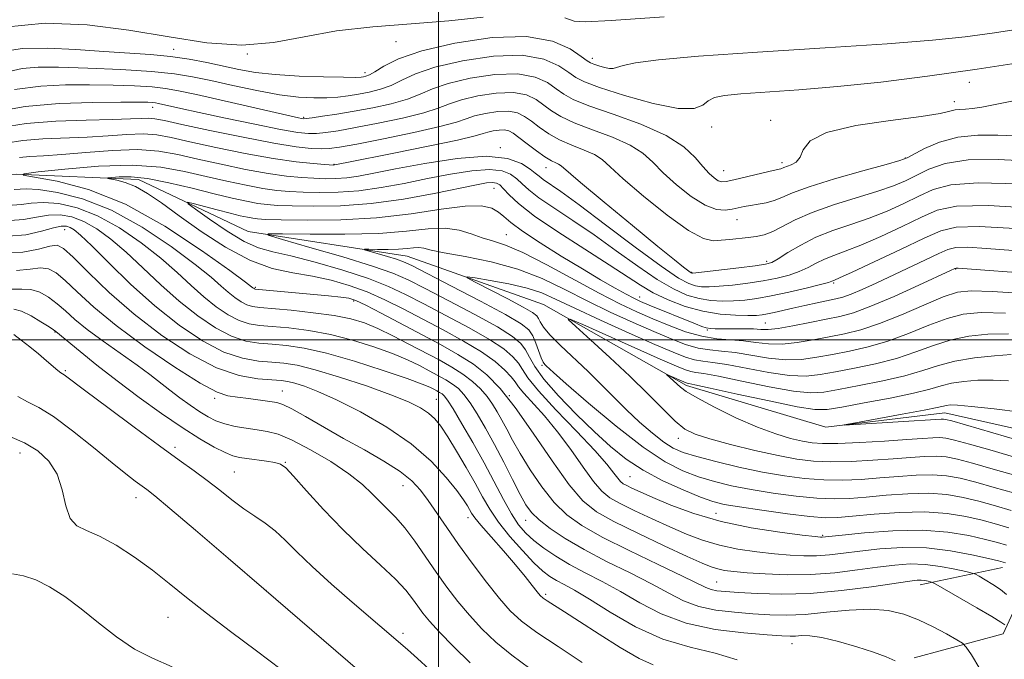
# Model space of a CAD drawing. Extents: x 2097300 to 2100200, y 287300 to 290200.
# Drawn here: x 2099426 to 2099600, y 287943 to 288057 of the extents above; entities that cross this region are included whole.
import ezdxf

# ---------------------------------------------------------------- set-up
doc = ezdxf.new("R2010")
doc.units = 0
doc.header["$MEASUREMENT"] = 0
for name, color, linetype, lineweight in [('BREAKLINE DTM HARD', 7, 'Continuous', 0), ('CONTOUR INDEX', 41, 'Continuous', 13), ('CONTOUR INTERMEDIATE', 44, 'Continuous', 0), ('GRID LINE', 7, 'Continuous', 0), ('SPOT ELEVATION DTM', 2, 'Continuous', 13)]:
    doc.layers.add(name, color=color, linetype=linetype, lineweight=lineweight)

msp = doc.modelspace()

# ---------------------------------------------------------------- linework, layer by layer
at = {"layer": 'BREAKLINE DTM HARD', "extrusion": (0.05778262121822789, 0.4337043278071827, 0.8992006031617588), "elevation": 247176.3593466902, "flags": 128}
msp.add_lwpolyline([(-2043167.788575222, -505506.035444094), (-2043182.887596496, -505513.0519999857), (-2043186.942374989, -505527.5422163873)], dxfattribs=at)
at = {"layer": 'BREAKLINE DTM HARD', "extrusion": (0.2499578632595728, 0.0526227080546469, 0.9668256912141424), "elevation": 541005.6824626322, "flags": 128}
msp.add_lwpolyline([(-150756.8368841858, -2043468.665626771), (-150756.8368841858, -2043484.129319732)], dxfattribs=at)
at = {"layer": 'BREAKLINE DTM HARD'}
msp.add_polyline3d([(2099231.7, 288004.57, 1109.86), (2099241.59, 288012.88, 1104.28), (2099260.75, 288032.44, 1099.44), (2099275.88, 288045.5, 1095.86), (2099298.68, 288053.35, 1091.22), (2099322.18, 288050.66, 1088.2), (2099343.94, 288045.59, 1086.07), (2099368.05, 288040.56, 1083.81), (2099385.14, 288033.1, 1082.17), (2099399.26, 288028.55, 1080.79), (2099425.07, 288029.39, 1078.03), (2099446.79, 288028.44, 1075.27), (2099466.25, 288019.24, 1072.25), (2099494.45, 288014.83, 1069.11), (2099518.59, 288006.28, 1066.41), (2099543.97, 287991.86, 1063.59), (2099568.69, 287984.48, 1062.08), (2099589.78, 287987.04, 1061.33), (2099612.13, 287981.98, 1060.45)], dxfattribs=at)
at = {"layer": 'CONTOUR INDEX', "flags": 128}
for points, elevation in [([(2099422.848, 288047.399), (2099426.16, 288048.154), (2099429.008, 288048.406), (2099432.608, 288048.364), (2099437.769, 288048.203), (2099443.672, 288047.959), (2099449.092, 288047.636), (2099453.153, 288047.228), (2099456.376, 288046.697), (2099459.627, 288045.998), (2099463.537, 288045.125), (2099467.783, 288044.227), (2099471.806, 288043.496), (2099475.164, 288043.074), (2099477.901, 288042.922), (2099480.18, 288042.951), (2099482.16, 288043.089), (2099483.988, 288043.31), (2099485.805, 288043.601), (2099487.716, 288043.964), (2099489.674, 288044.457), (2099491.594, 288045.149), (2099493.507, 288046.085), (2099495.898, 288047.197), (2099499.367, 288048.392), (2099504.239, 288049.538), (2099509.74, 288050.35), (2099514.824, 288050.506), (2099518.665, 288049.819), (2099521.324, 288048.631), (2099523.085, 288047.422), (2099524.333, 288046.533), (2099525.86, 288045.76), (2099528.56, 288044.766), (2099532.952, 288043.358), (2099538.055, 288041.933), (2099542.514, 288041.035), (2099545.318, 288041.04), (2099546.846, 288041.657), (2099547.822, 288042.425), (2099548.933, 288042.983), (2099550.707, 288043.348), (2099553.635, 288043.634), (2099563.879, 288044.363), (2099570.748, 288044.943), (2099578.421, 288045.742), (2099586.735, 288046.771), (2099595.551, 288048.03), (2099604.764, 288049.474)], 1090), ([(2099425.657, 288032.36), (2099427.482, 288032.503), (2099429.915, 288032.639), (2099433.209, 288032.873), (2099437.458, 288033.256), (2099442.147, 288033.623), (2099446.605, 288033.757), (2099450.362, 288033.493), (2099453.758, 288032.893), (2099457.334, 288032.071), (2099461.451, 288031.147), (2099465.767, 288030.253), (2099469.759, 288029.522), (2099473.029, 288029.052), (2099475.667, 288028.795), (2099477.889, 288028.665), (2099479.89, 288028.597), (2099481.796, 288028.611), (2099483.713, 288028.746), (2099485.814, 288029.045), (2099488.535, 288029.553), (2099492.376, 288030.318), (2099497.574, 288031.311), (2099503.303, 288032.2), (2099508.474, 288032.579), (2099512.237, 288032.178), (2099514.703, 288031.28), (2099516.227, 288030.305), (2099517.157, 288029.576), (2099517.822, 288029.017), (2099518.55, 288028.453), (2099521.662, 288026.301), (2099524.92, 288023.935), (2099529.636, 288020.397), (2099534.89, 288016.439), (2099539.491, 288013.048), (2099542.546, 288010.965), (2099544.364, 288009.965), (2099545.554, 288009.577), (2099546.663, 288009.411), (2099547.989, 288009.383), (2099549.77, 288009.489), (2099552.145, 288009.719), (2099554.868, 288010.052), (2099557.593, 288010.461), (2099560.038, 288010.928), (2099562.162, 288011.467), (2099563.987, 288012.101), (2099565.554, 288012.835), (2099566.991, 288013.604), (2099568.444, 288014.327), (2099570.08, 288014.975), (2099572.14, 288015.724), (2099574.885, 288016.8), (2099578.421, 288018.338), (2099582.24, 288020.099), (2099585.676, 288021.749), (2099588.454, 288022.996), (2099591.851, 288023.716), (2099597.535, 288023.827), (2099606.428, 288023.323)], 1080), ([(2099600.443, 287949.427), (2099599.748, 287949.897), (2099598.15, 287950.874), (2099595.451, 287952.455), (2099588.227, 287956.607), (2099587.596, 287956.937), (2099587.275, 287957.038), (2099586.827, 287957.139), (2099586.24, 287957.251), (2099585.608, 287957.331), (2099584.899, 287957.333), (2099583.586, 287957.185), (2099576.789, 287956.183), (2099571.483, 287955.495), (2099565.932, 287954.988), (2099560.856, 287954.837), (2099556.546, 287954.943), (2099553.186, 287955.142), (2099550.873, 287955.307), (2099549.368, 287955.461), (2099548.346, 287955.668), (2099547.422, 287956.023), (2099543.262, 287958.066), (2099538.935, 287960.131), (2099533.807, 287962.593), (2099529.007, 287964.997), (2099525.394, 287967.027), (2099522.732, 287968.942), (2099520.511, 287971.147), (2099518.336, 287973.905), (2099516.27, 287976.929), (2099514.492, 287979.798), (2099513.128, 287982.179), (2099512.088, 287984.121), (2099511.23, 287985.763), (2099510.421, 287987.232), (2099509.569, 287988.603), (2099508.594, 287989.938), (2099507.421, 287991.281), (2099506.01, 287992.618), (2099504.331, 287993.918), (2099502.358, 287995.167), (2099500.092, 287996.427), (2099494.747, 287999.245), (2099491.905, 288000.711), (2099489.244, 288002.002), (2099486.878, 288002.989), (2099484.455, 288003.726), (2099481.508, 288004.309), (2099477.776, 288004.815), (2099473.841, 288005.236), (2099468.3, 288005.738), (2099466.975, 288005.923), (2099466.01, 288006.231), (2099464.99, 288006.765), (2099463.874, 288007.513), (2099462.712, 288008.435), (2099461.459, 288009.546), (2099459.678, 288011.093), (2099456.836, 288013.38), (2099452.599, 288016.539), (2099447.425, 288020.001), (2099441.974, 288023.027), (2099436.847, 288025.046), (2099432.425, 288026.162), (2099429.036, 288026.65), (2099426.87, 288026.77), (2099424.722, 288026.67)], 1080), ([(2099601.544, 287969.719), (2099598.76, 287970.546), (2099595.855, 287971.34), (2099593.039, 287972.029), (2099590.148, 287972.532), (2099586.927, 287972.764), (2099583.233, 287972.682), (2099579.393, 287972.401), (2099575.85, 287972.074), (2099572.886, 287971.838), (2099570.141, 287971.76), (2099567.097, 287971.89), (2099563.399, 287972.253), (2099559.352, 287972.792), (2099555.425, 287973.427), (2099551.979, 287974.097), (2099548.94, 287974.829), (2099546.127, 287975.672), (2099543.322, 287976.733), (2099540.168, 287978.358), (2099536.272, 287980.954), (2099531.482, 287984.69), (2099526.592, 287988.78), (2099522.637, 287992.199), (2099520.368, 287994.191), (2099519.083, 287995.362), (2099518.846, 287995.609), (2099518.563, 287996.03), (2099518.208, 287996.79), (2099517.251, 287999.378), (2099516.695, 288000.689), (2099516.006, 288001.74), (2099514.624, 288002.853), (2099511.871, 288004.474), (2099507.414, 288006.864), (2099502.296, 288009.53), (2099495.237, 288013.159), (2099493.761, 288013.854), (2099492.554, 288014.29), (2099490.927, 288014.789), (2099486.85, 288015.979), (2099486.851, 288016.061), (2099487.64, 288016.058), (2099489.15, 288016.034), (2099491.041, 288016.031), (2099492.903, 288016.082), (2099494.414, 288016.202), (2099495.585, 288016.324), (2099496.512, 288016.361), (2099497.374, 288016.237), (2099498.676, 288015.936), (2099501.006, 288015.449), (2099504.731, 288014.762), (2099509.334, 288013.812), (2099514.076, 288012.525), (2099518.392, 288010.867), (2099522.39, 288008.949), (2099526.35, 288006.922), (2099530.455, 288004.928), (2099534.497, 288003.073), (2099538.17, 288001.454), (2099541.246, 288000.152), (2099543.813, 287999.182), (2099546.036, 287998.543), (2099548.091, 287998.201), (2099550.203, 287997.991), (2099552.608, 287997.717), (2099558.549, 287996.758), (2099561.598, 287996.461), (2099564.399, 287996.531), (2099567.081, 287996.894), (2099569.853, 287997.417), (2099572.885, 287998.009), (2099576.179, 287998.754), (2099579.696, 287999.78), (2099583.362, 288001.139), (2099586.954, 288002.588), (2099590.215, 288003.807), (2099593.077, 288004.546), (2099596.236, 288004.83), (2099600.575, 288004.749)], 1070), ([(2099525.501, 287942.705), (2099521.237, 287945.542), (2099517.425, 287948.055), (2099514.708, 287950.054), (2099512.71, 287951.904), (2099510.8, 287954.107), (2099508.503, 287957.012), (2099505.978, 287960.348), (2099503.541, 287963.691), (2099501.445, 287966.689), (2099498.175, 287971.468), (2099496.806, 287973.3), (2099495.259, 287974.946), (2099493.17, 287976.611), (2099490.292, 287978.453), (2099486.844, 287980.444), (2099483.162, 287982.51), (2099476.405, 287986.366), (2099473.96, 287987.733), (2099472.405, 287988.505), (2099471.308, 287988.862), (2099470.09, 287989.061), (2099466.276, 287989.583), (2099464.315, 287989.824), (2099462.654, 287990.059), (2099460.714, 287990.71), (2099457.72, 287992.298), (2099453.201, 287995.145), (2099447.891, 287998.776), (2099442.829, 288002.521), (2099438.841, 288005.811), (2099435.896, 288008.495), (2099433.753, 288010.526), (2099432.156, 288011.877), (2099430.802, 288012.604), (2099429.374, 288012.782), (2099427.569, 288012.55), (2099425.132, 288012.291)], 1090), ([(2099472.112, 287941.508), (2099467.733, 287944.804), (2099463.107, 287948.231), (2099458.818, 287951.469), (2099455.283, 287954.282), (2099452.241, 287956.771), (2099449.261, 287959.123), (2099446.042, 287961.447), (2099442.801, 287963.547), (2099439.885, 287965.149), (2099437.571, 287966.131), (2099435.858, 287966.972), (2099434.678, 287968.301), (2099433.911, 287970.548), (2099433.249, 287973.349), (2099432.336, 287976.141), (2099430.892, 287978.468), (2099428.937, 287980.306), (2099426.568, 287981.739), (2099423.931, 287982.848)], 1100)]:
    msp.add_lwpolyline(points, dxfattribs=dict(at, elevation=elevation))
at = {"layer": 'CONTOUR INTERMEDIATE', "flags": 128}
for points, elevation in [([(2099422.986, 288055.494), (2099430.231, 288056.197), (2099437.672, 288055.897), (2099445.068, 288054.956), (2099452.199, 288053.751), (2099458.917, 288052.711), (2099465.093, 288052.281), (2099470.703, 288052.747), (2099476.141, 288053.764), (2099481.906, 288054.829), (2099488.336, 288055.562), (2099495.124, 288056.074), (2099501.802, 288056.602), (2099507.936, 288057.288)], 1094), ([(2099522.397, 288057.14), (2099524.037, 288056.573), (2099526.073, 288056.413), (2099530.598, 288056.682), (2099540.029, 288057.329)], 1094), ([(2099422.715, 288051.173), (2099426.182, 288051.722), (2099430.63, 288051.776), (2099435.651, 288051.506), (2099440.612, 288051.144), (2099448.892, 288050.613), (2099452.428, 288050.284), (2099455.762, 288049.799), (2099458.905, 288049.203), (2099464.588, 288047.977), (2099467.511, 288047.46), (2099471.004, 288047.057), (2099475.257, 288046.792), (2099479.6, 288046.645), (2099483.147, 288046.583), (2099485.255, 288046.576), (2099486.251, 288046.608), (2099486.705, 288046.664), (2099487.119, 288046.76), (2099487.73, 288047.017), (2099488.71, 288047.586), (2099490.285, 288048.566), (2099492.892, 288049.85), (2099497.023, 288051.279), (2099502.879, 288052.656), (2099509.492, 288053.632), (2099515.603, 288053.821), (2099520.21, 288053.001), (2099523.344, 288051.623), (2099525.29, 288050.303), (2099526.361, 288049.509), (2099526.969, 288049.128), (2099527.552, 288048.897), (2099528.43, 288048.616), (2099529.451, 288048.331), (2099530.343, 288048.151), (2099530.953, 288048.162), (2099532.743, 288048.687), (2099534.905, 288049.138), (2099539.016, 288049.692), (2099546.1, 288050.34), (2099556.591, 288051.067), (2099568.574, 288051.819), (2099579.546, 288052.534), (2099587.627, 288053.174), (2099593.428, 288053.788), (2099598.181, 288054.447), (2099603.2, 288055.191)], 1092), ([(2099424.77, 288044.4), (2099429.444, 288045.041), (2099433.859, 288045.274), (2099438.119, 288045.274), (2099442.262, 288045.19), (2099446.05, 288045.055), (2099449.178, 288044.873), (2099451.545, 288044.626), (2099453.862, 288044.212), (2099457.047, 288043.51), (2099475.175, 288039.397), (2099475.708, 288039.287), (2099476.032, 288039.245), (2099476.542, 288039.274), (2099477.588, 288039.406), (2099479.433, 288039.664), (2099481.973, 288040.048), (2099485.018, 288040.554), (2099488.347, 288041.174), (2099491.622, 288041.897), (2099494.478, 288042.712), (2099496.73, 288043.603), (2099498.905, 288044.544), (2099501.711, 288045.505), (2099505.598, 288046.419), (2099509.989, 288047.067), (2099514.045, 288047.192), (2099517.119, 288046.636), (2099519.304, 288045.64), (2099520.88, 288044.542), (2099522.198, 288043.588), (2099523.895, 288042.655), (2099526.68, 288041.523), (2099530.955, 288040.031), (2099535.896, 288038.243), (2099540.372, 288036.276), (2099543.518, 288034.259), (2099545.535, 288032.354), (2099546.892, 288030.734), (2099547.98, 288029.53), (2099548.885, 288028.72), (2099549.617, 288028.242), (2099550.239, 288028.042), (2099551.035, 288028.094), (2099552.344, 288028.377), (2099558.595, 288029.852), (2099560.419, 288030.258), (2099560.708, 288030.335), (2099561.252, 288030.564), (2099562.56, 288031.029), (2099563.432, 288031.527), (2099564.149, 288032.402), (2099564.687, 288033.734), (2099565.882, 288035.301), (2099568.787, 288036.805), (2099573.985, 288038.012), (2099580.185, 288038.93), (2099585.627, 288039.63), (2099588.987, 288040.169), (2099590.695, 288040.557), (2099591.614, 288040.788), (2099592.477, 288040.879), (2099593.491, 288040.92), (2099594.727, 288041.022), (2099596.368, 288041.294), (2099603.437, 288042.734)], 1088), ([(2099421.382, 288040.472), (2099426.691, 288041.4), (2099432.728, 288041.928), (2099438.71, 288042.141), (2099443.63, 288042.183), (2099446.755, 288042.177), (2099448.428, 288042.15), (2099449.264, 288042.109), (2099449.81, 288042.052), (2099450.345, 288041.957), (2099454.278, 288041.08), (2099457.552, 288040.367), (2099462.241, 288039.361), (2099467.443, 288038.268), (2099471.989, 288037.353), (2099475.023, 288036.819), (2099476.922, 288036.618), (2099478.376, 288036.638), (2099480.011, 288036.795), (2099482.2, 288037.115), (2099485.252, 288037.652), (2099489.28, 288038.426), (2099493.608, 288039.343), (2099497.362, 288040.274), (2099499.952, 288041.121), (2099501.912, 288041.89), (2099504.055, 288042.617), (2099506.958, 288043.3), (2099510.237, 288043.784), (2099513.267, 288043.877), (2099515.574, 288043.454), (2099517.284, 288042.648), (2099518.675, 288041.661), (2099520.036, 288040.653), (2099521.717, 288039.616), (2099524.079, 288038.503), (2099527.306, 288037.279), (2099530.856, 288035.959), (2099534.007, 288034.57), (2099536.26, 288033.116), (2099538, 288031.513), (2099539.832, 288029.649), (2099542.191, 288027.507), (2099544.825, 288025.436), (2099547.308, 288023.873), (2099549.309, 288023.131), (2099550.864, 288023.015), (2099552.104, 288023.203), (2099554.18, 288023.636), (2099555.316, 288023.841), (2099556.665, 288024.054), (2099558.128, 288024.325), (2099559.549, 288024.711), (2099560.913, 288025.271), (2099562.758, 288026.066), (2099565.757, 288027.159), (2099570.251, 288028.547), (2099575.246, 288029.98), (2099579.412, 288031.139), (2099581.816, 288031.825), (2099583.094, 288032.295), (2099586.194, 288033.945), (2099588.862, 288035.1), (2099592.095, 288035.987), (2099595.669, 288036.324), (2099599.202, 288036.294), (2099602.272, 288036.198)], 1086), ([(2099422.435, 288037.685), (2099426.85, 288038.39), (2099432.098, 288038.793), (2099437.508, 288038.981), (2099442.153, 288039.083), (2099445.343, 288039.194), (2099447.328, 288039.294), (2099448.594, 288039.329), (2099449.683, 288039.237), (2099451.365, 288038.91), (2099454.47, 288038.232), (2099459.461, 288037.158), (2099465.355, 288035.935), (2099470.804, 288034.879), (2099474.764, 288034.234), (2099477.396, 288033.941), (2099479.163, 288033.87), (2099480.589, 288033.926), (2099482.426, 288034.182), (2099485.485, 288034.749), (2099490.213, 288035.679), (2099495.594, 288036.789), (2099500.246, 288037.837), (2099503.175, 288038.639), (2099504.918, 288039.237), (2099506.399, 288039.73), (2099508.318, 288040.181), (2099510.485, 288040.501), (2099512.488, 288040.563), (2099514.028, 288040.271), (2099515.264, 288039.656), (2099516.469, 288038.781), (2099517.874, 288037.717), (2099519.538, 288036.577), (2099521.478, 288035.483), (2099523.656, 288034.526), (2099525.815, 288033.675), (2099527.642, 288032.863), (2099529.003, 288031.974), (2099530.464, 288030.671), (2099532.772, 288028.564), (2099536.378, 288025.48), (2099540.572, 288022.116), (2099544.349, 288019.383), (2099546.967, 288017.956), (2099548.714, 288017.554), (2099550.14, 288017.656), (2099551.681, 288017.828), (2099554.902, 288018.146), (2099556.356, 288018.323), (2099557.765, 288018.63), (2099559.268, 288019.196), (2099563.261, 288021.288), (2099566.247, 288022.604), (2099570.074, 288023.941), (2099577.903, 288026.36), (2099580.684, 288027.33), (2099582.809, 288028.23), (2099586.947, 288030.295), (2099589.859, 288031.306), (2099593.909, 288031.934), (2099599.256, 288031.99), (2099604.962, 288031.695)], 1084), ([(2099423.265, 288034.897), (2099426.254, 288035.375), (2099429.79, 288035.648), (2099437.681, 288035.978), (2099441.401, 288036.225), (2099444.738, 288036.459), (2099447.599, 288036.543), (2099450.022, 288036.365), (2099452.562, 288035.901), (2099455.902, 288035.151), (2099460.47, 288034.152), (2099465.674, 288033.086), (2099470.664, 288032.175), (2099474.738, 288031.585), (2099477.778, 288031.267), (2099479.815, 288031.117), (2099481.394, 288031.023), (2099481.539, 288031.026), (2099483.706, 288031.449), (2099492.04, 288033.11), (2099498.148, 288034.348), (2099503.386, 288035.451), (2099506.473, 288036.172), (2099507.934, 288036.585), (2099508.743, 288036.843), (2099509.678, 288037.063), (2099510.734, 288037.219), (2099511.71, 288037.249), (2099512.483, 288037.089), (2099513.244, 288036.665), (2099514.264, 288035.9), (2099515.713, 288034.781), (2099517.36, 288033.537), (2099518.877, 288032.462), (2099520.006, 288031.774), (2099520.774, 288031.391), (2099521.278, 288031.157), (2099521.726, 288030.848), (2099525.188, 288027.912), (2099529.386, 288024.413), (2099534.393, 288020.274), (2099538.884, 288016.584), (2099541.841, 288014.179), (2099543.464, 288012.886), (2099544.653, 288011.985), (2099544.833, 288011.866), (2099544.903, 288011.837), (2099545.034, 288011.838), (2099545.644, 288011.9), (2099553.286, 288012.786), (2099556.164, 288013.136), (2099557.968, 288013.4), (2099559.107, 288013.743), (2099560.258, 288014.386), (2099561.964, 288015.471), (2099564.233, 288016.824), (2099566.939, 288018.188), (2099569.956, 288019.376), (2099573.153, 288020.46), (2099576.394, 288021.58), (2099579.553, 288022.834), (2099582.524, 288024.164), (2099585.209, 288025.472), (2099587.7, 288026.646), (2099590.855, 288027.511), (2099595.722, 288027.881), (2099602.842, 288027.657)], 1082), ([(2099600.762, 287954.797), (2099599.646, 287955.678), (2099598.296, 287956.588), (2099596.943, 287957.413), (2099595.87, 287958.036), (2099595.223, 287958.388), (2099594.615, 287958.603), (2099593.523, 287958.866), (2099591.582, 287959.301), (2099589.04, 287959.786), (2099586.3, 287960.136), (2099583.653, 287960.21), (2099580.937, 287960.027), (2099577.877, 287959.649), (2099574.279, 287959.151), (2099570.267, 287958.667), (2099566.044, 287958.348), (2099561.836, 287958.298), (2099557.952, 287958.443), (2099554.723, 287958.666), (2099552.379, 287958.874), (2099550.735, 287959.081), (2099549.509, 287959.325), (2099548.362, 287959.678), (2099546.749, 287960.344), (2099544.071, 287961.558), (2099540.004, 287963.442), (2099535.322, 287965.658), (2099531.068, 287967.756), (2099527.988, 287969.485), (2099525.615, 287971.4), (2099523.184, 287974.257), (2099520.136, 287978.513), (2099516.765, 287983.433), (2099513.573, 287987.982), (2099510.918, 287991.372), (2099508.578, 287993.793), (2099506.187, 287995.682), (2099503.446, 287997.418), (2099500.332, 287999.149), (2099489.808, 288004.709), (2099487.079, 288006.134), (2099485.349, 288006.969), (2099484.11, 288007.371), (2099482.656, 288007.583), (2099480.463, 288007.805), (2099467.487, 288008.999), (2099467.365, 288009.03), (2099467.272, 288009.079), (2099467.065, 288009.23), (2099466.818, 288009.428), (2099465.73, 288010.243), (2099462.956, 288012.283), (2099457.965, 288015.865), (2099451.461, 288020.158), (2099444.463, 288024.043), (2099437.901, 288026.652), (2099432.367, 288028.13), (2099426.35, 288029.245), (2099426.514, 288029.485), (2099428.999, 288029.8), (2099433.72, 288030.31), (2099439.682, 288030.802), (2099445.666, 288030.976), (2099450.719, 288030.623), (2099454.957, 288029.884), (2099458.766, 288028.991), (2099462.432, 288028.143), (2099465.859, 288027.419), (2099468.853, 288026.868), (2099471.319, 288026.519), (2099473.556, 288026.323), (2099475.963, 288026.213), (2099478.853, 288026.147), (2099482.198, 288026.199), (2099485.887, 288026.467), (2099489.813, 288027.016), (2099493.89, 288027.767), (2099498.039, 288028.607), (2099502.138, 288029.411), (2099505.905, 288030.017), (2099509.019, 288030.253), (2099511.256, 288030.003), (2099512.788, 288029.381), (2099513.885, 288028.561), (2099514.836, 288027.661), (2099516.007, 288026.592), (2099517.782, 288025.21), (2099520.434, 288023.406), (2099523.795, 288021.197), (2099527.585, 288018.634), (2099531.528, 288015.818), (2099535.351, 288013.054), (2099538.786, 288010.698), (2099541.642, 288009.022), (2099544.046, 288007.949), (2099546.206, 288007.318), (2099548.292, 288006.984), (2099550.334, 288006.866), (2099552.324, 288006.9), (2099554.297, 288007.04), (2099556.45, 288007.318), (2099559.023, 288007.785), (2099562.108, 288008.456), (2099565.217, 288009.192), (2099567.715, 288009.816), (2099569.145, 288010.198), (2099569.75, 288010.384), (2099570.203, 288010.574), (2099571.127, 288010.987), (2099573.376, 288012.02), (2099577.29, 288013.843), (2099581.955, 288016.034), (2099586.142, 288018.025), (2099589.078, 288019.358), (2099591.82, 288020.018), (2099595.878, 288020.102), (2099602.253, 288019.727)], 1078), ([(2099600.555, 287960.394), (2099600.145, 287960.553), (2099599.299, 287960.781), (2099597.557, 287961.199), (2099594.611, 287961.861), (2099590.775, 287962.567), (2099586.518, 287963.05), (2099582.266, 287963.119), (2099578.27, 287962.873), (2099574.737, 287962.488), (2099571.802, 287962.116), (2099569.314, 287961.822), (2099567.047, 287961.649), (2099564.787, 287961.63), (2099562.363, 287961.754), (2099559.613, 287962), (2099556.452, 287962.359), (2099553.091, 287962.857), (2099549.816, 287963.533), (2099546.826, 287964.417), (2099543.977, 287965.505), (2099541.038, 287966.786), (2099537.884, 287968.221), (2099534.811, 287969.663), (2099532.221, 287970.938), (2099530.373, 287971.975), (2099528.949, 287973.124), (2099527.49, 287974.838), (2099525.639, 287977.415), (2099523.46, 287980.526), (2099521.118, 287983.688), (2099518.795, 287986.487), (2099515.14, 287990.515), (2099514.188, 287991.678), (2099513.568, 287992.541), (2099512.875, 287993.439), (2099511.752, 287994.639), (2099510.035, 287996.142), (2099507.608, 287997.88), (2099504.438, 287999.78), (2099500.823, 288001.744), (2099493.7, 288005.47), (2099490.461, 288007.091), (2099487.315, 288008.496), (2099484.164, 288009.656), (2099480.953, 288010.581), (2099477.642, 288011.291), (2099474.182, 288011.871), (2099470.497, 288012.671), (2099466.5, 288014.105), (2099462.188, 288016.427), (2099457.891, 288019.247), (2099454.019, 288022.015), (2099450.88, 288024.279), (2099448.368, 288025.987), (2099446.274, 288027.187), (2099444.445, 288027.939), (2099442.937, 288028.354), (2099441.324, 288028.655), (2099441.368, 288028.72), (2099442.033, 288028.804), (2099443.365, 288028.921), (2099445.452, 288028.922), (2099448.39, 288028.613), (2099452.16, 288027.877), (2099456.291, 288026.892), (2099460.198, 288025.911), (2099463.413, 288025.139), (2099465.952, 288024.586), (2099467.948, 288024.215), (2099469.61, 288023.986), (2099471.445, 288023.851), (2099474.037, 288023.76), (2099477.815, 288023.697), (2099482.6, 288023.786), (2099488.061, 288024.187), (2099493.812, 288024.986), (2099499.246, 288025.981), (2099506.701, 288027.511), (2099508.507, 288027.834), (2099509.565, 288027.927), (2099510.276, 288027.827), (2099510.873, 288027.483), (2099511.543, 288026.817), (2099512.516, 288025.747), (2099514.192, 288024.167), (2099517.013, 288021.968), (2099521.18, 288019.142), (2099525.928, 288016.094), (2099530.251, 288013.333), (2099535.812, 288009.668), (2099538.081, 288008.349), (2099540.737, 288007.078), (2099543.728, 288005.932), (2099546.858, 288005.058), (2099549.922, 288004.557), (2099552.679, 288004.349), (2099554.878, 288004.311), (2099556.371, 288004.341), (2099557.416, 288004.432), (2099558.371, 288004.601), (2099559.543, 288004.858), (2099562.835, 288005.612), (2099564.963, 288006.081), (2099567.141, 288006.548), (2099570.479, 288007.246), (2099571.719, 288007.577), (2099573.168, 288008.102), (2099575.141, 288008.946), (2099577.607, 288010.07), (2099586.384, 288014.18), (2099588.728, 288015.293), (2099590.316, 288016.015), (2099591.752, 288016.368), (2099593.835, 288016.413), (2099597.215, 288016.213), (2099601.928, 288015.834)], 1076), ([(2099596.006, 287941.63), (2099594.497, 287944.079), (2099593.606, 287945.449), (2099592.936, 287946.148), (2099591.91, 287946.775), (2099590.107, 287947.785), (2099587.725, 287949.052), (2099585.114, 287950.306), (2099582.52, 287951.312), (2099579.774, 287951.969), (2099576.6, 287952.214), (2099572.845, 287952.034), (2099568.837, 287951.632), (2099565.024, 287951.265), (2099561.727, 287951.132), (2099558.744, 287951.202), (2099555.747, 287951.389), (2099552.507, 287951.639), (2099549.209, 287952.033), (2099546.138, 287952.687), (2099543.456, 287953.691), (2099540.819, 287955.038), (2099537.757, 287956.695), (2099533.967, 287958.613), (2099529.816, 287960.677), (2099525.836, 287962.753), (2099522.472, 287964.721), (2099519.808, 287966.504), (2099517.838, 287968.037), (2099516.499, 287969.331), (2099515.491, 287970.709), (2099514.456, 287972.569), (2099513.12, 287975.176), (2099511.553, 287978.265), (2099509.909, 287981.435), (2099508.327, 287984.338), (2099506.871, 287986.833), (2099505.593, 287988.83), (2099504.51, 287990.283), (2099503.516, 287991.331), (2099502.476, 287992.154), (2099501.276, 287992.914), (2099499.899, 287993.679), (2099498.348, 287994.498), (2099496.595, 287995.41), (2099494.486, 287996.428), (2099491.833, 287997.557), (2099488.526, 287998.775), (2099484.762, 287999.958), (2099480.818, 288000.957), (2099476.963, 288001.66), (2099473.437, 288002.106), (2099470.476, 288002.376), (2099468.216, 288002.566), (2099466.396, 288002.853), (2099464.655, 288003.431), (2099462.708, 288004.452), (2099460.577, 288005.88), (2099458.359, 288007.639), (2099456.099, 288009.664), (2099453.626, 288011.942), (2099450.717, 288014.478), (2099447.235, 288017.212), (2099443.403, 288019.842), (2099439.528, 288022.005), (2099435.892, 288023.423), (2099432.647, 288024.166), (2099429.918, 288024.389), (2099427.766, 288024.264), (2099426.001, 288024.021), (2099424.37, 288023.908)], 1082), ([(2099600.725, 287963.537), (2099599.134, 287964.027), (2099596.99, 287964.579), (2099594.053, 287965.247), (2099590.299, 287965.86), (2099585.752, 287966.193), (2099580.588, 287966.095), (2099575.567, 287965.728), (2099571.597, 287965.328), (2099568.05, 287964.95), (2099567.738, 287964.961), (2099566.773, 287965.064), (2099564.503, 287965.335), (2099560.526, 287965.844), (2099555.447, 287966.634), (2099550.123, 287967.742), (2099545.29, 287969.156), (2099541.205, 287970.666), (2099538.005, 287972.013), (2099535.763, 287973), (2099534.3, 287973.668), (2099533.374, 287974.119), (2099532.758, 287974.465), (2099532.283, 287974.848), (2099531.797, 287975.419), (2099531.107, 287976.352), (2099529.871, 287977.902), (2099527.707, 287980.35), (2099524.453, 287983.791), (2099520.819, 287987.592), (2099517.73, 287990.94), (2099515.862, 287993.23), (2099514.87, 287994.708), (2099514.156, 287995.831), (2099513.172, 287996.999), (2099511.565, 287998.378), (2099509.029, 288000.078), (2099505.43, 288002.141), (2099501.314, 288004.34), (2099497.397, 288006.379), (2099494.156, 288008.049), (2099491.114, 288009.473), (2099487.552, 288010.858), (2099483.021, 288012.339), (2099478.138, 288013.761), (2099473.785, 288014.897), (2099470.578, 288015.636), (2099468.068, 288016.329), (2099465.536, 288017.446), (2099462.498, 288019.274), (2099459.399, 288021.382), (2099456.919, 288023.161), (2099455.606, 288024.138), (2099455.491, 288024.4), (2099456.477, 288024.171), (2099460.761, 288023.041), (2099463.046, 288022.454), (2099464.814, 288022.023), (2099466.097, 288021.738), (2099467.042, 288021.562), (2099467.9, 288021.453), (2099469.334, 288021.38), (2099472.111, 288021.308), (2099476.732, 288021.238), (2099482.643, 288021.298), (2099489.022, 288021.65), (2099495.123, 288022.369), (2099500.49, 288023.184), (2099504.739, 288023.736), (2099507.624, 288023.758), (2099509.439, 288023.342), (2099510.613, 288022.67), (2099511.586, 288021.864), (2099512.843, 288020.795), (2099514.88, 288019.274), (2099518.004, 288017.203), (2099521.764, 288014.85), (2099525.522, 288012.571), (2099528.745, 288010.664), (2099531.326, 288009.177), (2099533.265, 288008.096), (2099534.64, 288007.371), (2099535.841, 288006.808), (2099537.336, 288006.174), (2099545.574, 288002.808), (2099546.675, 288002.388), (2099547.484, 288002.138), (2099548.207, 288002.006), (2099549.073, 288001.954), (2099550.319, 288001.949), (2099552.074, 288001.957), (2099554.045, 288001.955), (2099555.831, 288001.917), (2099557.188, 288001.844), (2099558.486, 288001.836), (2099560.253, 288002.015), (2099562.832, 288002.459), (2099565.847, 288003.055), (2099568.74, 288003.647), (2099571.159, 288004.153), (2099573.573, 288004.813), (2099576.656, 288005.942), (2099580.792, 288007.71), (2099585.198, 288009.71), (2099590.81, 288012.325), (2099591.591, 288012.675), (2099591.792, 288012.724), (2099592.176, 288012.699), (2099606.425, 288011.665)], 1074), ([(2099580.959, 287943.011), (2099579.367, 287943.717), (2099577.146, 287944.54), (2099574.174, 287945.509), (2099570.916, 287946.454), (2099567.981, 287947.158), (2099565.832, 287947.467), (2099564.36, 287947.493), (2099563.31, 287947.417), (2099562.359, 287947.389), (2099560.912, 287947.456), (2099558.307, 287947.635), (2099554.14, 287947.971), (2099549.049, 287948.605), (2099543.93, 287949.706), (2099539.491, 287951.36), (2099535.678, 287953.336), (2099532.252, 287955.324), (2099529.02, 287957.081), (2099525.992, 287958.643), (2099523.23, 287960.114), (2099520.785, 287961.576), (2099518.676, 287963.013), (2099516.913, 287964.385), (2099515.473, 287965.705), (2099514.209, 287967.186), (2099512.943, 287969.097), (2099511.521, 287971.631), (2099508.079, 287978.146), (2099506.081, 287981.752), (2099504.155, 287985.102), (2099502.593, 287987.722), (2099501.599, 287989.285), (2099501.022, 287990.043), (2099500.62, 287990.39), (2099500.195, 287990.66), (2099499.706, 287990.931), (2099499.156, 287991.222), (2099498.444, 287991.575), (2099497.068, 287992.145), (2099494.422, 287993.113), (2099490.173, 287994.561), (2099485.069, 287996.191), (2099480.129, 287997.605), (2099476.149, 287998.504), (2099473.032, 287998.977), (2099470.461, 287999.208), (2099468.133, 287999.394), (2099465.817, 287999.783), (2099463.3, 288000.632), (2099460.426, 288002.138), (2099457.28, 288004.247), (2099454.006, 288006.844), (2099450.74, 288009.781), (2099447.575, 288012.792), (2099444.597, 288015.575), (2099441.871, 288017.885), (2099439.38, 288019.683), (2099437.083, 288020.982), (2099434.937, 288021.8), (2099432.869, 288022.17), (2099430.801, 288022.129), (2099428.662, 288021.758), (2099426.412, 288021.326), (2099424.017, 288021.146)], 1084), ([(2099552.987, 287943.171), (2099549.087, 287944.404), (2099544.603, 287945.437), (2099539.796, 287946.862), (2099534.954, 287949.069), (2099530.467, 287951.64), (2099526.747, 287953.953), (2099524.084, 287955.541), (2099522.258, 287956.546), (2099520.927, 287957.263), (2099519.763, 287957.98), (2099518.51, 287958.956), (2099516.928, 287960.443), (2099514.883, 287962.588), (2099512.656, 287965.116), (2099510.634, 287967.647), (2099509.085, 287969.916), (2099507.81, 287972.109), (2099506.488, 287974.529), (2099504.9, 287977.354), (2099503.202, 287980.261), (2099501.65, 287982.804), (2099500.418, 287984.653), (2099499.353, 287985.953), (2099498.223, 287986.964), (2099496.773, 287987.925), (2099494.662, 287988.982), (2099491.525, 287990.261), (2099487.211, 287991.811), (2099482.434, 287993.393), (2099478.119, 287994.692), (2099474.943, 287995.479), (2099472.579, 287995.863), (2099470.445, 287996.039), (2099468.05, 287996.222), (2099465.239, 287996.713), (2099461.945, 287997.833), (2099458.144, 287999.824), (2099453.983, 288002.614), (2099449.654, 288006.048), (2099445.38, 288009.899), (2099441.523, 288013.641), (2099438.477, 288016.673), (2099436.508, 288018.558), (2099435.357, 288019.523), (2099434.638, 288019.959), (2099433.982, 288020.177), (2099433.09, 288020.175), (2099431.683, 288019.868), (2099429.558, 288019.252), (2099426.824, 288018.63), (2099423.664, 288018.384)], 1086), ([(2099601.134, 287966.628), (2099598.947, 287967.287), (2099596.422, 287967.96), (2099593.543, 287968.638), (2099590.202, 287969.194), (2099586.268, 287969.471), (2099581.753, 287969.372), (2099577.237, 287969.039), (2099573.446, 287968.673), (2099570.815, 287968.447), (2099568.624, 287968.429), (2099565.862, 287968.657), (2099561.864, 287969.138), (2099557.347, 287969.747), (2099553.373, 287970.325), (2099550.676, 287970.779), (2099548.677, 287971.286), (2099546.47, 287972.086), (2099543.399, 287973.354), (2099539.805, 287974.996), (2099536.28, 287976.854), (2099533.251, 287978.826), (2099530.497, 287981.038), (2099527.632, 287983.674), (2099524.427, 287986.808), (2099521.263, 287990.08), (2099518.678, 287993.02), (2099517.049, 287995.273), (2099516.11, 287996.937), (2099515.437, 287998.224), (2099514.592, 287999.359), (2099513.095, 288000.614), (2099510.45, 288002.276), (2099506.422, 288004.503), (2099501.805, 288006.935), (2099497.65, 288009.087), (2099494.632, 288010.623), (2099491.916, 288011.812), (2099488.292, 288013.076), (2099483.011, 288014.698), (2099477.17, 288016.407), (2099472.324, 288017.796), (2099469.772, 288018.562), (2099469.776, 288018.827), (2099472.338, 288018.817), (2099477.241, 288018.74), (2099483.38, 288018.729), (2099489.428, 288018.895), (2099494.333, 288019.285), (2099498.134, 288019.682), (2099501.144, 288019.8), (2099503.646, 288019.447), (2099505.795, 288018.796), (2099507.717, 288018.111), (2099509.595, 288017.544), (2099511.852, 288016.799), (2099514.968, 288015.465), (2099519.21, 288013.298), (2099528.512, 288008.247), (2099532.172, 288006.365), (2099535.189, 288004.94), (2099537.982, 288003.721), (2099540.877, 288002.524), (2099543.825, 288001.44), (2099546.681, 288000.629), (2099549.331, 288000.189), (2099551.786, 287999.984), (2099554.083, 287999.815), (2099556.282, 287999.548), (2099558.513, 287999.297), (2099560.926, 287999.238), (2099563.616, 287999.495), (2099566.464, 287999.975), (2099569.296, 288000.532), (2099572.022, 288001.081), (2099574.878, 288001.785), (2099578.184, 288002.864), (2099582.093, 288004.432), (2099586.098, 288006.16), (2099589.524, 288007.609), (2099592.017, 288008.439), (2099594.493, 288008.709), (2099598.183, 288008.577), (2099603.882, 288008.195)], 1072), ([(2099538.054, 287942.313), (2099535.577, 287943.462), (2099532.227, 287945.395), (2099528.491, 287947.754), (2099525.027, 287950), (2099522.363, 287951.706), (2099519.276, 287953.647), (2099518.549, 287954.145), (2099518.05, 287954.608), (2099517.49, 287955.293), (2099516.623, 287956.412), (2099515.358, 287958.005), (2099513.644, 287960.069), (2099511.513, 287962.529), (2099509.327, 287965.015), (2099507.528, 287967.084), (2099506.437, 287968.422), (2099505.872, 287969.228), (2099505.117, 287970.537), (2099504.418, 287971.594), (2099503.224, 287973.228), (2099501.351, 287975.58), (2099498.692, 287978.439), (2099495.162, 287981.507), (2099490.801, 287984.5), (2099486.162, 287987.188), (2099481.921, 287989.355), (2099478.615, 287990.851), (2099476.201, 287991.781), (2099474.495, 287992.316), (2099473.26, 287992.613), (2099472.065, 287992.77), (2099470.43, 287992.871), (2099467.966, 287993.051), (2099464.66, 287993.643), (2099460.59, 287995.034), (2099455.888, 287997.484), (2099450.895, 288000.766), (2099446.006, 288004.527), (2099441.588, 288008.396), (2099437.9, 288011.924), (2099435.176, 288014.642), (2099433.497, 288016.207), (2099432.342, 288016.78), (2099431.038, 288016.646), (2099429.037, 288016.112), (2099426.292, 288015.579), (2099422.884, 288015.468)], 1088), ([(2099601.953, 287972.81), (2099598.573, 287973.805), (2099595.288, 287974.72), (2099592.534, 287975.42), (2099590.094, 287975.869), (2099587.585, 287976.057), (2099584.713, 287975.992), (2099581.549, 287975.763), (2099578.254, 287975.475), (2099574.956, 287975.229), (2099571.658, 287975.092), (2099568.332, 287975.122), (2099564.934, 287975.368), (2099561.356, 287975.838), (2099557.476, 287976.529), (2099553.281, 287977.414), (2099549.204, 287978.373), (2099545.784, 287979.258), (2099543.381, 287979.994), (2099541.623, 287980.773), (2099539.953, 287981.858), (2099537.944, 287983.436), (2099535.67, 287985.4), (2099533.336, 287987.567), (2099531.089, 287989.791), (2099528.857, 287992.057), (2099526.515, 287994.387), (2099521.645, 287998.998), (2099519.762, 288000.881), (2099518.622, 288002.249), (2099518.047, 288003.179), (2099517.751, 288003.804), (2099517.423, 288004.281), (2099516.653, 288004.855), (2099515.006, 288005.793), (2099512.269, 288007.243), (2099506.474, 288010.237), (2099505.074, 288010.983), (2099505.075, 288011.176), (2099506.476, 288010.982), (2099509.154, 288010.546), (2099512.479, 288009.933), (2099515.699, 288009.187), (2099518.318, 288008.317), (2099520.88, 288007.181), (2099524.188, 288005.597), (2099528.738, 288003.491), (2099533.805, 288001.205), (2099538.357, 287999.186), (2099541.616, 287997.78), (2099543.802, 287996.925), (2099545.391, 287996.458), (2099546.85, 287996.212), (2099548.62, 287995.997), (2099551.133, 287995.618), (2099558.586, 287994.219), (2099562.271, 287993.684), (2099565.183, 287993.567), (2099567.697, 287993.813), (2099570.409, 287994.302), (2099573.747, 287994.936), (2099577.48, 287995.724), (2099581.209, 287996.696), (2099584.631, 287997.846), (2099587.81, 287999.015), (2099590.905, 288000.005), (2099594.067, 288000.659), (2099597.416, 288000.994), (2099601.063, 288001.067)], 1068), ([(2099516.218, 287941.673), (2099512.979, 287944.036), (2099510.149, 287946.363), (2099507.678, 287948.724), (2099505.47, 287951.119), (2099503.432, 287953.557), (2099501.492, 287956.082), (2099499.58, 287958.746), (2099495.773, 287964.267), (2099494.017, 287966.631), (2099492.446, 287968.455), (2099491.015, 287969.905), (2099489.654, 287971.239), (2099488.25, 287972.679), (2099486.515, 287974.32), (2099484.116, 287976.226), (2099480.886, 287978.385), (2099477.31, 287980.5), (2099474.038, 287982.202), (2099471.547, 287983.226), (2099469.609, 287983.741), (2099467.825, 287984.022), (2099465.891, 287984.299), (2099463.908, 287984.64), (2099462.075, 287985.069), (2099460.522, 287985.613), (2099459.111, 287986.319), (2099457.636, 287987.237), (2099455.948, 287988.39), (2099454.135, 287989.698), (2099452.34, 287991.051), (2099448.793, 287993.82), (2099446.516, 287995.51), (2099440.536, 287999.745), (2099437.703, 288001.835), (2099435.516, 288003.618), (2099433.82, 288005.115), (2099432.33, 288006.41), (2099430.815, 288007.546), (2099429.261, 288008.427), (2099427.71, 288008.919), (2099426.102, 288008.989), (2099423.972, 288009.003)], 1092), ([(2099505.59, 287942.672), (2099502.646, 287945.544), (2099500.14, 287948.131), (2099498.387, 287950.063), (2099497.213, 287951.497), (2099496.319, 287952.726), (2099495.408, 287954.018), (2099494.182, 287955.559), (2099492.347, 287957.51), (2099489.708, 287959.992), (2099486.488, 287962.955), (2099483.01, 287966.305), (2099479.6, 287969.877), (2099476.585, 287973.221), (2099474.293, 287975.814), (2099472.902, 287977.294), (2099471.988, 287977.943), (2099470.982, 287978.204), (2099469.47, 287978.44), (2099466.005, 287978.918), (2099464.703, 287979.114), (2099463.536, 287979.412), (2099462.133, 287979.979), (2099460.19, 287980.961), (2099457.648, 287982.422), (2099454.513, 287984.409), (2099450.841, 287986.92), (2099446.894, 287989.766), (2099442.988, 287992.711), (2099439.42, 287995.519), (2099436.431, 287997.948), (2099432.09, 288001.493), (2099431.731, 288001.744), (2099430.907, 288002.293), (2099429.473, 288003.216), (2099427.72, 288004.251), (2099426.046, 288005.056), (2099424.658, 288005.419)], 1094), ([(2099602.362, 287975.901), (2099598.386, 287977.065), (2099594.72, 287978.101), (2099592.03, 287978.811), (2099590.04, 287979.207), (2099588.243, 287979.35), (2099586.193, 287979.303), (2099583.706, 287979.124), (2099580.658, 287978.876), (2099577.026, 287978.62), (2099573.175, 287978.423), (2099569.567, 287978.354), (2099566.494, 287978.477), (2099563.562, 287978.835), (2099560.21, 287979.468), (2099556.098, 287980.376), (2099551.793, 287981.413), (2099548.086, 287982.395), (2099545.527, 287983.227), (2099543.709, 287984.166), (2099541.983, 287985.56), (2099539.814, 287987.666), (2099537.12, 287990.387), (2099533.933, 287993.539), (2099530.381, 287996.883), (2099526.979, 287999.983), (2099524.338, 288002.348), (2099523.012, 288003.585), (2099523.338, 288003.676), (2099525.595, 288002.699), (2099539.301, 287996.581), (2099542.209, 287995.308), (2099543.819, 287994.654), (2099544.747, 287994.373), (2099545.61, 287994.224), (2099547.036, 287994.004), (2099549.658, 287993.519), (2099553.807, 287992.663), (2099558.623, 287991.681), (2099562.944, 287990.907), (2099565.967, 287990.603), (2099568.314, 287990.733), (2099570.965, 287991.187), (2099574.61, 287991.864), (2099578.78, 287992.693), (2099582.722, 287993.612), (2099585.899, 287994.553), (2099588.666, 287995.443), (2099591.595, 287996.203), (2099595.057, 287996.772), (2099598.595, 287997.159), (2099601.551, 287997.386)], 1066), ([(2099498.329, 287941.527), (2099496.252, 287943.444), (2099494.485, 287945.007), (2099484.694, 287953.426), (2099481.013, 287956.637), (2099477.565, 287959.766), (2099474.879, 287962.379), (2099472.804, 287964.467), (2099471.017, 287966.124), (2099469.242, 287967.465), (2099467.396, 287968.688), (2099465.441, 287970.007), (2099463.355, 287971.579), (2099461.178, 287973.312), (2099458.962, 287975.056), (2099456.683, 287976.745), (2099454.003, 287978.662), (2099450.507, 287981.178), (2099446.017, 287984.472), (2099441.315, 287987.962), (2099437.421, 287990.875), (2099433.59, 287993.772), (2099433.016, 287994.15), (2099432.484, 287994.566), (2099430.462, 287996.296), (2099429.051, 287997.481), (2099427.48, 287998.754), (2099425.947, 287999.959), (2099424.683, 288000.932)], 1096), ([(2099602.771, 287978.992), (2099598.199, 287980.324), (2099594.153, 287981.481), (2099591.525, 287982.203), (2099589.986, 287982.545), (2099588.901, 287982.644), (2099587.674, 287982.613), (2099585.862, 287982.486), (2099583.062, 287982.278), (2099579.096, 287982.011), (2099574.692, 287981.754), (2099570.802, 287981.586), (2099568.113, 287981.571), (2099566.241, 287981.719), (2099564.536, 287982.025), (2099562.447, 287982.508), (2099559.809, 287983.282), (2099556.557, 287984.486), (2099552.751, 287986.17), (2099548.95, 287988.03), (2099545.842, 287989.675), (2099543.918, 287990.817), (2099542.886, 287991.568), (2099540.405, 287993.855), (2099540.46, 287993.87), (2099543.944, 287992.335), (2099544.102, 287992.287), (2099544.369, 287992.235), (2099545.453, 287992.011), (2099548.183, 287991.421), (2099552.982, 287990.368), (2099558.659, 287989.142), (2099563.616, 287988.131), (2099566.75, 287987.639), (2099568.931, 287987.652), (2099571.522, 287988.072), (2099575.472, 287988.791), (2099580.081, 287989.663), (2099584.234, 287990.527), (2099587.119, 287991.256), (2099589.127, 287991.837), (2099590.953, 287992.29), (2099593.145, 287992.624), (2099595.677, 287992.822), (2099598.376, 287992.859), (2099601.116, 287992.716)], 1064), ([(2099486.014, 287941.115), (2099469.024, 287955.815), (2099462.696, 287961.246), (2099456.883, 287966.205), (2099452.363, 287970.029), (2099449.654, 287972.28), (2099448.231, 287973.409), (2099446.192, 287974.916), (2099444.54, 287976.198), (2099442.102, 287978.166), (2099438.781, 287980.897), (2099435.09, 287983.867), (2099431.695, 287986.396), (2099429.092, 287988.006), (2099427.101, 287989.011), (2099425.368, 287989.921)], 1098), ([(2099603.18, 287982.083), (2099591.02, 287985.594), (2099589.932, 287985.883), (2099589.559, 287985.937), (2099589.168, 287985.924), (2099573.886, 287984.939), (2099571.924, 287984.828), (2099571.94, 287984.919), (2099573.946, 287985.29), (2099582.231, 287986.784), (2099586.123, 287987.51), (2099588.441, 287987.978), (2099590.074, 287988.357), (2099590.721, 287988.429), (2099592.035, 287988.397), (2099594.554, 287988.183), (2099598.55, 287987.745), (2099603.227, 287987.172)], 1062), ([(2099452.774, 287941.953), (2099449.243, 287943.523), (2099446.08, 287945.116), (2099442.895, 287947.266), (2099439.699, 287949.779), (2099436.603, 287952.28), (2099433.7, 287954.447), (2099431.019, 287956.17), (2099428.572, 287957.396), (2099426.375, 287958.107), (2099424.461, 287958.444)], 1102)]:
    msp.add_lwpolyline(points, dxfattribs=dict(at, elevation=elevation))
at = {"layer": 'GRID LINE', "flags": 128}
for points in [[(2099500, 290000), (2099500, 287500)], [(2097500, 288000), (2100000, 288000)]]:
    msp.add_lwpolyline(points, dxfattribs=at)
at = {"layer": 'SPOT ELEVATION DTM'}
for p in [(2099492.43, 288052.89, 1093.1), (2099453.04, 288051.55, 1092.7), (2099466.1, 288050.7, 1094), (2099527.3, 288049.93, 1092.5), (2099486.93, 288047.43, 1092.5), (2099594.14, 288045.71, 1089.4), (2099591.49, 288042.24, 1088.6), (2099449.29, 288041.28, 1085.4), (2099476.08, 288039.48, 1088.2), (2099558.91, 288038.94, 1088.6), (2099548.43, 288037.75, 1089.6), (2099510.97, 288034.1, 1080.1), (2099582.8, 288032.29, 1086.1), (2099481.43, 288031.14, 1082.1), (2099519.05, 288030.56, 1081.3), (2099550.54, 288029.99, 1088.8), (2099560.94, 288031.46, 1088.4), (2099509.81, 288026.88, 1075.1), (2099552.91, 288021.3, 1085.2), (2099433.66, 288019.55, 1086.8), (2099512.05, 288018.68, 1072.9), (2099558.19, 288013.94, 1082.4), (2099591.69, 288012.54, 1073.9), (2099544.87, 288011.95, 1082.1), (2099467.5, 288009.31, 1077.8), (2099570.1, 288010.08, 1077.8), (2099535.67, 288007.62, 1074.7), (2099484.97, 288006.89, 1078.3), (2099557.93, 288002.98, 1075), (2099431.96, 288001.36, 1094.1), (2099547.69, 288001.72, 1073.8), (2099518.34, 287995.46, 1070.2), (2099433.78, 287994.51, 1095.8), (2099460.29, 287989.64, 1090.3), (2099472.32, 287990.89, 1089.2), (2099512.55, 287990.09, 1078), (2099499.6, 287989.42, 1085.1), (2099453.28, 287980.92, 1095.6), (2099542.53, 287982.49, 1066.6), (2099425.76, 287979.88, 1100.8), (2099472.8, 287978.28, 1093.9), (2099463.78, 287976.54, 1095), (2099533.95, 287975.71, 1073), (2099493.7, 287974.13, 1090.8), (2099446.35, 287971.96, 1098.6), (2099549.18, 287969.21, 1073), (2099505.24, 287968.42, 1088.6), (2099515.47, 287967.95, 1082.7), (2099568.15, 287965.28, 1073.8), (2099549.34, 287957.01, 1079.1), (2099469.42, 287955.53, 1098), (2099518.97, 287954.84, 1087.7), (2099452.04, 287950.75, 1100.9), (2099493.71, 287947.91, 1095.6), (2099562.71, 287946.07, 1084.7)]:
    msp.add_point(p, dxfattribs=at)

doc.saveas('drawing.dxf')
